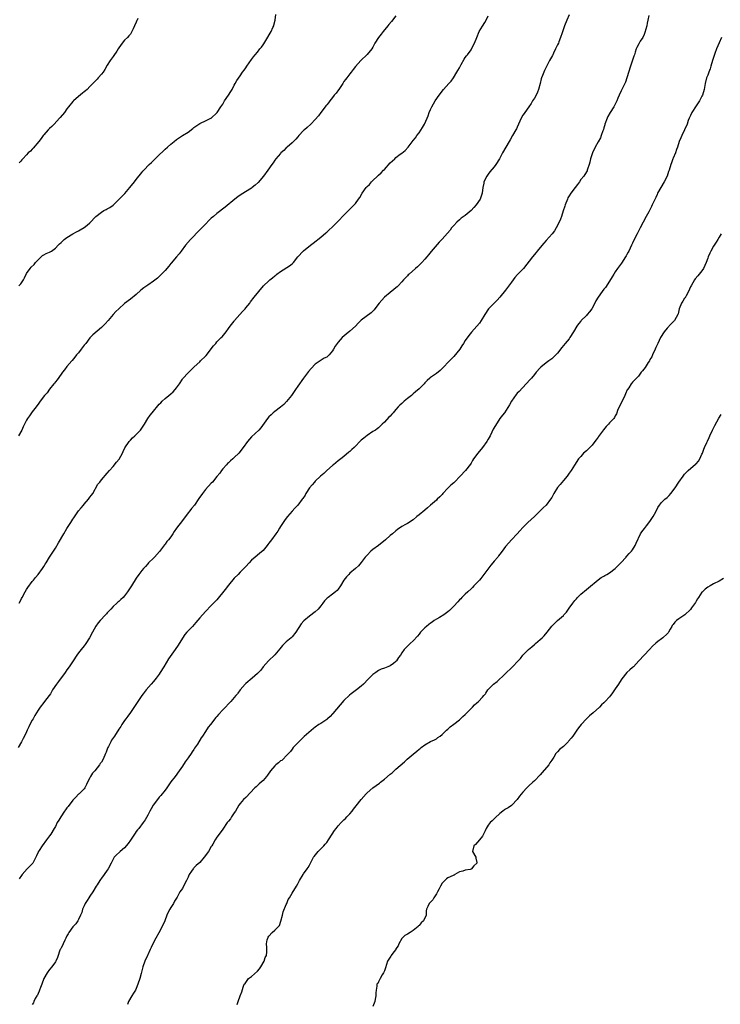
# Model space of a CAD drawing. Units: inches. Extents: x 2586000 to 2589000, y 1518000 to 1521000.
# Drawn here: x 2587823 to 2588065, y 1519814 to 1520155 of the extents above; entities that cross this region are included whole.
import ezdxf

# ---------------------------------------------------------------- set-up
doc = ezdxf.new("R2010")
doc.units = ezdxf.units.IN
doc.header["$MEASUREMENT"] = 0
doc.layers.add('LD25861518_10ft', color=62, linetype='Continuous')

msp = doc.modelspace()

# ---------------------------------------------------------------- linework, layer by layer
at = {"layer": 'LD25861518_10ft'}
for points, elevation in [([(2588013, 1520156.83), (2588012.16, 1520155), (2588011.34, 1520153), (2588011, 1520151.98), (2588010.58, 1520150.58), (2588010.06, 1520149), (2588009.47, 1520147.47), (2588009.27, 1520147), (2588009, 1520146.39), (2588008.32, 1520145), (2588007.59, 1520143.59), (2588007.3, 1520143), (2588007.22, 1520142.78), (2588006.21, 1520141), (2588005, 1520138.67), (2588004.47, 1520137.53), (2588003.78, 1520135.78), (2588003.46, 1520135), (2588003.34, 1520134.66), (2588002.91, 1520133.09), (2588002.37, 1520131), (2588002, 1520130), (2588001.56, 1520129), (2588001, 1520127.98), (2588000.35, 1520127), (2587999.84, 1520126.16), (2587999, 1520125), (2587997.61, 1520123), (2587997.39, 1520122.61), (2587997, 1520122.04), (2587996.41, 1520121), (2587995, 1520117.97), (2587994.71, 1520117.29), (2587994.56, 1520117), (2587993.43, 1520115), (2587992.52, 1520113.48), (2587992.21, 1520113), (2587991.03, 1520110.97), (2587989.94, 1520109), (2587988.89, 1520107), (2587987.62, 1520105), (2587987, 1520104.21), (2587985.55, 1520102.45), (2587985, 1520101.67), (2587984.7, 1520101.3), (2587984.5, 1520101), (2587983.48, 1520099), (2587983.43, 1520098.57), (2587983.06, 1520097), (2587982.88, 1520095), (2587982.21, 1520093), (2587980.82, 1520091), (2587979.96, 1520090.04), (2587979.02, 1520089), (2587977, 1520087.34), (2587975.64, 1520086.36), (2587975, 1520085.87), (2587974.07, 1520085), (2587973, 1520083.88), (2587972.3, 1520083), (2587971.75, 1520082.25), (2587970.84, 1520081.16), (2587969, 1520079.16), (2587967.94, 1520078.06), (2587965.18, 1520074.82), (2587964.28, 1520073.72), (2587963.66, 1520073), (2587963, 1520072.16), (2587961.94, 1520071), (2587961, 1520070.08), (2587960.44, 1520069.56), (2587959.76, 1520069), (2587957.55, 1520067), (2587957.28, 1520066.72), (2587957, 1520066.47), (2587956.29, 1520065.71), (2587955.58, 1520065), (2587955, 1520064.39), (2587953.75, 1520063), (2587953.38, 1520062.62), (2587953, 1520062.3), (2587952.32, 1520061.68), (2587951, 1520060.68), (2587949, 1520059.01), (2587947.21, 1520057), (2587945.69, 1520055), (2587945.4, 1520054.6), (2587945, 1520054.2), (2587944.42, 1520053.58), (2587941, 1520051.05), (2587939.96, 1520050.04), (2587938.98, 1520049), (2587937, 1520047.21), (2587935.74, 1520046.26), (2587934.34, 1520045), (2587933, 1520043.45), (2587932.64, 1520043), (2587931.95, 1520042.05), (2587931.4, 1520041), (2587931, 1520040.43), (2587929.82, 1520039), (2587929, 1520038.29), (2587928.15, 1520037.85), (2587925, 1520035.77), (2587923.63, 1520034.37), (2587922.72, 1520033.28), (2587920.99, 1520031), (2587919, 1520028.2), (2587918.21, 1520027), (2587917, 1520025.33), (2587916.78, 1520025), (2587915.13, 1520022.87), (2587914.14, 1520021.86), (2587913, 1520020.94), (2587911, 1520019.41), (2587910.5, 1520019), (2587909.73, 1520018.27), (2587909, 1520017.55), (2587908.53, 1520017), (2587906.22, 1520013.78), (2587905.54, 1520013), (2587903, 1520010.63), (2587902.21, 1520009.79), (2587901.58, 1520009), (2587900.02, 1520007), (2587899.63, 1520006.37), (2587899, 1520005.57), (2587898.51, 1520005), (2587897, 1520003.45), (2587896.5, 1520003), (2587895.69, 1520002.31), (2587895, 1520001.65), (2587894.64, 1520001.36), (2587894.28, 1520001), (2587893, 1519999.52), (2587892.57, 1519999), (2587891.93, 1519998.07), (2587891, 1519996.87), (2587889.45, 1519995), (2587889, 1519994.56), (2587887, 1519992.36), (2587885.99, 1519991), (2587884.73, 1519989.27), (2587883.15, 1519987), (2587882.17, 1519985.83), (2587881.56, 1519985), (2587881, 1519984.3), (2587879, 1519981.66), (2587876.93, 1519979), (2587876.15, 1519977.85), (2587875.67, 1519977), (2587875, 1519976.04), (2587874.21, 1519975), (2587873.66, 1519974.34), (2587873, 1519973.48), (2587872.77, 1519973.23), (2587871.07, 1519970.93), (2587869.36, 1519969), (2587869, 1519968.63), (2587867.31, 1519967), (2587867, 1519966.67), (2587866.25, 1519965.75), (2587865.52, 1519965), (2587865, 1519964.38), (2587863.94, 1519963), (2587863, 1519961.73), (2587861.34, 1519959), (2587860.04, 1519957), (2587859, 1519955.55), (2587858.46, 1519955), (2587857.71, 1519954.29), (2587857, 1519953.56), (2587856.67, 1519953.33), (2587856.34, 1519953), (2587855, 1519951.83), (2587854.23, 1519951), (2587853, 1519949.71), (2587852.67, 1519949.33), (2587852.34, 1519949), (2587850.5, 1519947), (2587849.84, 1519946.16), (2587849, 1519945.02), (2587847.91, 1519943), (2587846.86, 1519941), (2587845.55, 1519939), (2587845.32, 1519938.68), (2587845, 1519938.29), (2587843.9, 1519937), (2587843, 1519935.83), (2587842.39, 1519935), (2587841.12, 1519933), (2587839.82, 1519931), (2587839, 1519929.9), (2587838.37, 1519929), (2587836.1, 1519925.9), (2587835.41, 1519925), (2587834.06, 1519923), (2587833.68, 1519922.32), (2587833.27, 1519921.67), (2587832.9, 1519921.1), (2587831.28, 1519919), (2587831, 1519918.67), (2587829.76, 1519917), (2587829, 1519915.91), (2587828.45, 1519915), (2587827.94, 1519914.06), (2587827.29, 1519913), (2587827, 1519912.44), (2587826.21, 1519911), (2587825.82, 1519910.18), (2587825.22, 1519909), (2587825, 1519908.48), (2587824.27, 1519907), (2587823.82, 1519906.18), (2587823.3, 1519905), (2587822.1, 1519903)], 8050), ([(2587953, 1520156.52), (2587951.46, 1520154.54), (2587950.53, 1520153.47), (2587950.15, 1520153), (2587948.58, 1520151), (2587947.9, 1520150.1), (2587946.99, 1520149), (2587945.71, 1520147), (2587945, 1520145.68), (2587944.59, 1520145), (2587943, 1520143.14), (2587940.78, 1520141), (2587939.04, 1520138.96), (2587938.15, 1520137.85), (2587937.53, 1520137), (2587937, 1520136.35), (2587935.99, 1520135), (2587935.54, 1520134.46), (2587935, 1520133.68), (2587934.58, 1520133), (2587933.24, 1520131), (2587933.15, 1520130.85), (2587932.28, 1520129.72), (2587931.63, 1520129), (2587931, 1520128.16), (2587930.06, 1520127), (2587929.64, 1520126.36), (2587929, 1520125.61), (2587928.74, 1520125.26), (2587928.51, 1520125), (2587926.94, 1520123), (2587926.12, 1520121.88), (2587925, 1520120.61), (2587923.48, 1520119), (2587922.21, 1520117.79), (2587921.29, 1520117), (2587921, 1520116.71), (2587919.35, 1520115), (2587919, 1520114.59), (2587918.29, 1520113.71), (2587917, 1520112.51), (2587915.3, 1520111), (2587915, 1520110.75), (2587914.14, 1520109.86), (2587913.16, 1520109), (2587913, 1520108.84), (2587911.39, 1520107), (2587911, 1520106.48), (2587910.43, 1520105.57), (2587910.01, 1520105), (2587908.63, 1520103), (2587907.06, 1520101), (2587905.21, 1520098.79), (2587904.19, 1520097.81), (2587903.22, 1520097), (2587903, 1520096.83), (2587899.39, 1520094.61), (2587898.22, 1520093.78), (2587897.21, 1520093), (2587893.85, 1520090.15), (2587891, 1520088.05), (2587889.75, 1520087), (2587889, 1520086.34), (2587888.34, 1520085.66), (2587887, 1520084.36), (2587885, 1520082.36), (2587881.86, 1520079), (2587880.1, 1520077), (2587878.56, 1520075), (2587877.92, 1520074.08), (2587877.01, 1520073), (2587875.14, 1520070.86), (2587875, 1520070.71), (2587874.26, 1520069.74), (2587873, 1520068.3), (2587871.74, 1520067), (2587871.4, 1520066.6), (2587871, 1520066.19), (2587870.38, 1520065.62), (2587869, 1520064.53), (2587867, 1520063.21), (2587865.69, 1520062.31), (2587864.59, 1520061.41), (2587863, 1520060), (2587861, 1520058.32), (2587859, 1520056.83), (2587857, 1520055.04), (2587855.97, 1520054.03), (2587855, 1520052.98), (2587853.26, 1520051), (2587852.23, 1520049.77), (2587851, 1520048.57), (2587848.04, 1520045.96), (2587847, 1520044.89), (2587845.52, 1520043), (2587845, 1520042.37), (2587843.97, 1520041), (2587843, 1520039.78), (2587842.32, 1520039), (2587841.78, 1520038.22), (2587840.87, 1520037.13), (2587840.74, 1520037), (2587839, 1520034.98), (2587838.16, 1520033.84), (2587837.46, 1520033), (2587837, 1520032.33), (2587835.58, 1520030.42), (2587835, 1520029.74), (2587834.71, 1520029.29), (2587834.48, 1520029), (2587833, 1520027.18), (2587832.12, 1520025.88), (2587831.29, 1520025), (2587829.75, 1520023), (2587829, 1520021.97), (2587828.63, 1520021.37), (2587828.31, 1520021), (2587827, 1520019.28), (2587826.79, 1520019), (2587826.07, 1520017.93), (2587825.34, 1520017), (2587825, 1520016.42), (2587824.26, 1520015), (2587823.88, 1520014.12), (2587823.35, 1520013), (2587822.23, 1520011)], 8070), ([(2587822.37, 1520063), (2587823, 1520063.62), (2587823.94, 1520065), (2587824.26, 1520065.74), (2587825, 1520067.22), (2587826.25, 1520069), (2587826.58, 1520069.42), (2587827.61, 1520070.39), (2587828.16, 1520071), (2587829, 1520071.99), (2587830.59, 1520073.41), (2587831, 1520073.72), (2587831.84, 1520074.16), (2587833, 1520074.65), (2587833.22, 1520074.78), (2587833.64, 1520075), (2587835, 1520075.96), (2587836.01, 1520077), (2587836.46, 1520077.54), (2587837, 1520078), (2587838.05, 1520079), (2587839, 1520079.65), (2587841, 1520080.94), (2587842.33, 1520081.67), (2587843, 1520082.06), (2587843.62, 1520082.38), (2587845, 1520083.21), (2587846.01, 1520084.01), (2587847, 1520084.77), (2587849.03, 1520087), (2587851, 1520088.52), (2587851.8, 1520089), (2587852.58, 1520089.42), (2587853, 1520089.61), (2587853.89, 1520090.12), (2587855.08, 1520090.92), (2587857, 1520092.82), (2587859.04, 1520094.96), (2587860.84, 1520097), (2587862.43, 1520099), (2587863, 1520099.77), (2587865, 1520102.23), (2587865.33, 1520102.67), (2587865.62, 1520103), (2587867.54, 1520105), (2587868.29, 1520105.71), (2587869, 1520106.34), (2587871, 1520108.31), (2587872.38, 1520109.62), (2587873, 1520110.25), (2587873.87, 1520111), (2587875, 1520112.04), (2587876.21, 1520113), (2587877, 1520113.6), (2587879.1, 1520115), (2587881, 1520116.2), (2587882.6, 1520117.4), (2587883, 1520117.79), (2587883.68, 1520118.32), (2587884.73, 1520119), (2587885, 1520119.2), (2587885.34, 1520119.34), (2587887, 1520120.15), (2587888.87, 1520121), (2587889, 1520121.08), (2587891, 1520122.92), (2587891.07, 1520123), (2587892.38, 1520125), (2587893, 1520125.9), (2587893.65, 1520127), (2587895, 1520128.98), (2587895.75, 1520130.25), (2587896.24, 1520131), (2587897, 1520132.41), (2587897.35, 1520133), (2587897.92, 1520134.08), (2587899, 1520135.75), (2587899.89, 1520137), (2587900.38, 1520137.62), (2587901, 1520138.52), (2587901.38, 1520139), (2587903, 1520141.37), (2587903.7, 1520142.3), (2587904.17, 1520143), (2587905, 1520143.88), (2587905.87, 1520145), (2587906.39, 1520145.61), (2587907, 1520146.48), (2587907.2, 1520146.8), (2587907.96, 1520147.96), (2587909.82, 1520151), (2587910.39, 1520152.39), (2587910.66, 1520153), (2587910.74, 1520153.26), (2587911.14, 1520155), (2587911.42, 1520157)], 8080), ([(2587822.51, 1519953), (2587823, 1519954.08), (2587823.31, 1519954.69), (2587823.45, 1519955), (2587824.53, 1519957), (2587825, 1519957.79), (2587825.5, 1519958.5), (2587827, 1519960.52), (2587827.4, 1519961), (2587828.1, 1519961.9), (2587829, 1519962.96), (2587830.51, 1519965), (2587831, 1519965.72), (2587831.48, 1519966.52), (2587831.79, 1519967), (2587833, 1519968.98), (2587835, 1519972.06), (2587836.13, 1519973.87), (2587837.91, 1519977), (2587839, 1519978.89), (2587840.34, 1519981), (2587841, 1519982.1), (2587841.36, 1519982.64), (2587843.07, 1519985), (2587843.93, 1519986.07), (2587844.73, 1519987), (2587845, 1519987.29), (2587846.44, 1519989), (2587847, 1519989.69), (2587847.57, 1519990.43), (2587847.97, 1519991), (2587849.77, 1519994.23), (2587850.38, 1519995), (2587851, 1519995.74), (2587853, 1519998.01), (2587853.79, 1519999), (2587855, 1520000.37), (2587856.18, 1520001.82), (2587857.06, 1520002.94), (2587858.21, 1520005), (2587858.44, 1520005.56), (2587859.12, 1520006.88), (2587860.59, 1520009), (2587861, 1520009.48), (2587861.74, 1520010.26), (2587862.57, 1520011), (2587863, 1520011.42), (2587864.54, 1520013), (2587864.73, 1520013.27), (2587865.86, 1520015), (2587867.02, 1520017), (2587867.89, 1520018.11), (2587868.51, 1520019), (2587871, 1520021.91), (2587871.53, 1520022.47), (2587871.99, 1520023), (2587873, 1520023.9), (2587874.3, 1520025), (2587875, 1520025.54), (2587875.79, 1520026.21), (2587876.54, 1520027), (2587877, 1520027.58), (2587877.97, 1520029), (2587879, 1520030.6), (2587879.17, 1520030.83), (2587881, 1520032.77), (2587881.24, 1520033), (2587883.1, 1520034.9), (2587885, 1520036.67), (2587885.33, 1520037), (2587887, 1520038.57), (2587887.21, 1520038.79), (2587889.82, 1520042.18), (2587890.58, 1520043), (2587891, 1520043.51), (2587892.5, 1520045), (2587892.74, 1520045.26), (2587894.15, 1520047), (2587895, 1520048.14), (2587895.59, 1520049), (2587897, 1520050.72), (2587897.11, 1520050.89), (2587899.88, 1520054.12), (2587900.73, 1520055), (2587901, 1520055.31), (2587902.33, 1520057), (2587902.64, 1520057.36), (2587903.87, 1520059), (2587907.13, 1520063), (2587909, 1520064.72), (2587909.33, 1520065), (2587910.27, 1520065.73), (2587911, 1520066.38), (2587911.34, 1520066.66), (2587911.71, 1520067), (2587913, 1520067.97), (2587916.17, 1520069.83), (2587917, 1520070.53), (2587917.51, 1520071), (2587919, 1520072.99), (2587920.86, 1520075), (2587921, 1520075.13), (2587923.39, 1520077), (2587924.32, 1520077.68), (2587927, 1520079.86), (2587928.67, 1520081.33), (2587929, 1520081.59), (2587929.71, 1520082.29), (2587931, 1520083.42), (2587933, 1520085.37), (2587935, 1520087.42), (2587936.58, 1520089), (2587937, 1520089.47), (2587937.76, 1520090.24), (2587938.58, 1520091), (2587939, 1520091.51), (2587940.08, 1520093), (2587940.44, 1520093.56), (2587941.29, 1520095), (2587942.72, 1520097), (2587943, 1520097.34), (2587943.89, 1520098.11), (2587944.58, 1520099), (2587945, 1520099.43), (2587946.63, 1520101), (2587946.84, 1520101.16), (2587947, 1520101.32), (2587947.9, 1520102.1), (2587948.7, 1520103), (2587949, 1520103.3), (2587951, 1520105.56), (2587951.77, 1520106.23), (2587952.58, 1520107), (2587953, 1520107.37), (2587954.51, 1520108.51), (2587955, 1520108.86), (2587956.2, 1520109.8), (2587957.21, 1520111), (2587959, 1520113.3), (2587959.76, 1520114.24), (2587960.25, 1520115), (2587961, 1520116), (2587962.18, 1520117.82), (2587962.87, 1520119), (2587963.82, 1520121), (2587964.17, 1520121.83), (2587964.55, 1520123), (2587965, 1520124.07), (2587965.45, 1520125), (2587966.05, 1520126.05), (2587966.63, 1520127), (2587967.97, 1520129), (2587968.42, 1520129.58), (2587969, 1520130.39), (2587969.52, 1520131), (2587971.37, 1520133), (2587972.12, 1520133.88), (2587972.91, 1520135), (2587974.13, 1520137), (2587974.43, 1520137.57), (2587975, 1520138.51), (2587975.63, 1520139.63), (2587976.58, 1520141.42), (2587977, 1520142), (2587977.4, 1520142.6), (2587977.74, 1520143), (2587979, 1520144.7), (2587979.2, 1520145), (2587980.22, 1520147), (2587980.99, 1520148.99), (2587981.81, 1520151), (2587983, 1520152.96), (2587983.81, 1520154.19), (2587984.31, 1520155), (2587985, 1520156.45)], 8060), ([(2588040.64, 1520156.64), (2588040.31, 1520155), (2588040.05, 1520153.95), (2588039.89, 1520153), (2588039.28, 1520150.72), (2588039, 1520150.02), (2588038.5, 1520149), (2588037.65, 1520147.65), (2588037.16, 1520146.84), (2588036.49, 1520145.51), (2588036.27, 1520145), (2588035.93, 1520143.93), (2588035.61, 1520143), (2588035.46, 1520142.54), (2588034.26, 1520139), (2588033.04, 1520134.96), (2588032.51, 1520133.49), (2588031.45, 1520131.45), (2588031.25, 1520131), (2588031, 1520130.56), (2588030.34, 1520129), (2588029.91, 1520127.91), (2588029.5, 1520127), (2588028.46, 1520125), (2588027.2, 1520123), (2588026.41, 1520121.59), (2588026.13, 1520121), (2588025.38, 1520119), (2588025.31, 1520118.69), (2588025, 1520117.7), (2588024.86, 1520117.14), (2588024.66, 1520116.66), (2588024.14, 1520115), (2588023.81, 1520114.19), (2588023, 1520112.88), (2588021.99, 1520111), (2588021.1, 1520109), (2588020.42, 1520107), (2588020.2, 1520105.8), (2588019.88, 1520105), (2588019.32, 1520103.32), (2588019.27, 1520103), (2588019.19, 1520102.81), (2588018.49, 1520101.51), (2588018.07, 1520101), (2588017, 1520099.79), (2588016.54, 1520099), (2588015.92, 1520098.08), (2588015.13, 1520097), (2588013.64, 1520095), (2588013, 1520094.09), (2588012.6, 1520093.4), (2588012.39, 1520093), (2588011.57, 1520091), (2588011.45, 1520090.55), (2588010.9, 1520088.9), (2588010.36, 1520087), (2588009.99, 1520086.01), (2588009.58, 1520085), (2588008.56, 1520083), (2588007.96, 1520082.04), (2588007.15, 1520081), (2588005, 1520078.6), (2588004.26, 1520077.74), (2588003, 1520076.19), (2588001.97, 1520075), (2588001.54, 1520074.46), (2588000.25, 1520073), (2587997.15, 1520069), (2587995.14, 1520066.86), (2587994.2, 1520065.8), (2587993.56, 1520065), (2587993, 1520064.21), (2587991.62, 1520062.38), (2587991, 1520061.46), (2587989, 1520059.01), (2587988.01, 1520057.99), (2587987, 1520057), (2587985.07, 1520054.93), (2587983.79, 1520053), (2587982.55, 1520051), (2587981.99, 1520050.01), (2587981, 1520048.99), (2587979.14, 1520046.86), (2587978.23, 1520045.77), (2587977, 1520043.96), (2587976.4, 1520043), (2587975.83, 1520042.17), (2587975.08, 1520041), (2587973, 1520038.53), (2587971.5, 1520037), (2587971, 1520036.43), (2587969.66, 1520035), (2587969.35, 1520034.65), (2587968.33, 1520033.67), (2587967, 1520032.64), (2587965, 1520031.2), (2587964.77, 1520031), (2587963.85, 1520030.15), (2587963, 1520029.32), (2587962.72, 1520029), (2587961, 1520027.27), (2587959.82, 1520026.18), (2587959, 1520025.49), (2587958.34, 1520025), (2587957, 1520023.89), (2587955.86, 1520023), (2587955, 1520022.23), (2587954.38, 1520021.62), (2587953.8, 1520021), (2587953, 1520020.1), (2587952.06, 1520019), (2587951.55, 1520018.45), (2587951, 1520017.8), (2587950.58, 1520017.42), (2587949, 1520015.74), (2587948.23, 1520015), (2587947.59, 1520014.41), (2587947, 1520013.8), (2587946.54, 1520013.46), (2587945.86, 1520013), (2587945, 1520012.47), (2587943, 1520011.11), (2587941.82, 1520010.18), (2587941, 1520009.44), (2587938.51, 1520007), (2587937.7, 1520006.3), (2587937, 1520005.59), (2587936.67, 1520005.33), (2587935, 1520003.88), (2587933.86, 1520003), (2587933, 1520002.37), (2587931.32, 1520001), (2587931, 1520000.76), (2587929, 1519998.95), (2587928, 1519998), (2587926.89, 1519997), (2587925, 1519995.24), (2587924.76, 1519995), (2587923.94, 1519994.06), (2587923, 1519992.93), (2587921.81, 1519991), (2587921.52, 1519990.48), (2587920.74, 1519989.26), (2587920.56, 1519989), (2587919, 1519987.03), (2587918.02, 1519985.98), (2587917, 1519984.94), (2587915.4, 1519983), (2587915, 1519982.48), (2587914.37, 1519981.63), (2587913.96, 1519981), (2587913, 1519979.56), (2587912.67, 1519979), (2587912.02, 1519977.98), (2587911.42, 1519977), (2587909.9, 1519975), (2587909, 1519973.76), (2587908.64, 1519973.36), (2587908.34, 1519973), (2587907, 1519971.31), (2587905.78, 1519970.22), (2587904.27, 1519969), (2587903, 1519967.93), (2587902.12, 1519967), (2587901, 1519965.78), (2587900.65, 1519965.35), (2587899, 1519963.73), (2587898.29, 1519963), (2587897, 1519961.72), (2587895, 1519959.3), (2587893.81, 1519957.81), (2587891, 1519954.22), (2587889.83, 1519953), (2587889, 1519952.21), (2587887, 1519950.15), (2587885, 1519947.97), (2587883.65, 1519946.35), (2587882.5, 1519945), (2587880.59, 1519943), (2587879.84, 1519942.16), (2587879, 1519940.96), (2587877.53, 1519938.47), (2587876.55, 1519937), (2587874.22, 1519933.78), (2587872.53, 1519931), (2587871.36, 1519929), (2587871, 1519928.44), (2587869.93, 1519927), (2587869, 1519925.84), (2587868.18, 1519925), (2587866.43, 1519923), (2587865.46, 1519921.67), (2587864.96, 1519921), (2587863.58, 1519919), (2587861, 1519915.12), (2587860.12, 1519913.88), (2587859.45, 1519913), (2587859, 1519912.37), (2587858.08, 1519911), (2587857.68, 1519910.32), (2587857, 1519909.37), (2587855.5, 1519907), (2587854.48, 1519905.52), (2587854.17, 1519905), (2587853.39, 1519903.38), (2587853.18, 1519903), (2587853, 1519902.5), (2587852.57, 1519901.43), (2587852.43, 1519901), (2587851.58, 1519899), (2587851, 1519897.93), (2587850.57, 1519897.43), (2587850.25, 1519897), (2587848.66, 1519895), (2587847.87, 1519894.13), (2587847.22, 1519893), (2587847, 1519892.52), (2587846.14, 1519891), (2587845.78, 1519890.22), (2587845.17, 1519889), (2587845, 1519888.76), (2587843.21, 1519887), (2587843, 1519886.85), (2587842.12, 1519885.88), (2587841, 1519884.77), (2587839.39, 1519882.61), (2587839, 1519882.12), (2587838.54, 1519881.46), (2587838.19, 1519881), (2587836.85, 1519879), (2587836.16, 1519877.84), (2587835.68, 1519877), (2587835, 1519875.72), (2587834.59, 1519875), (2587833.38, 1519873), (2587833, 1519872.4), (2587831.94, 1519871), (2587830.39, 1519869), (2587829.37, 1519867.37), (2587829.07, 1519866.93), (2587829, 1519866.73), (2587828.46, 1519865.54), (2587828.26, 1519865), (2587827.17, 1519863), (2587827, 1519862.77), (2587826.11, 1519861.89), (2587825.28, 1519861), (2587823.49, 1519859), (2587823.28, 1519858.72), (2587822.52, 1519857.48)], 8040), ([(2587863.54, 1520155.54), (2587863.31, 1520155), (2587863.19, 1520154.81), (2587863, 1520154.27), (2587862.41, 1520153), (2587861.95, 1520151.95), (2587861.46, 1520151), (2587861, 1520150.16), (2587860.5, 1520149.5), (2587860.04, 1520149), (2587859, 1520148.05), (2587858.19, 1520147), (2587857, 1520145.4), (2587856.78, 1520145), (2587856.29, 1520144.29), (2587855.3, 1520142.7), (2587855, 1520142.42), (2587854.03, 1520141), (2587853, 1520139.39), (2587852.16, 1520137.84), (2587851.55, 1520137), (2587851, 1520136.29), (2587849.84, 1520135), (2587849.43, 1520134.57), (2587848.04, 1520133), (2587847, 1520131.95), (2587846, 1520131), (2587845.44, 1520130.56), (2587845, 1520130.15), (2587844.36, 1520129.64), (2587843, 1520128.53), (2587841.26, 1520127), (2587841, 1520126.75), (2587839.57, 1520125), (2587839, 1520124.25), (2587838.12, 1520123), (2587836.71, 1520121.29), (2587836.49, 1520121), (2587834.61, 1520119), (2587833.81, 1520118.19), (2587833, 1520117.45), (2587832.56, 1520117), (2587831, 1520115.31), (2587830.76, 1520115), (2587830.03, 1520113.97), (2587829.28, 1520113), (2587827.35, 1520110.65), (2587827, 1520110.35), (2587826.35, 1520109.65), (2587825.63, 1520109), (2587825, 1520108.33), (2587823.79, 1520107), (2587823.44, 1520106.56), (2587823, 1520106.12), (2587822.47, 1520105.53)], 8090), ([(2588065.75, 1520149), (2588065, 1520147.15), (2588064.04, 1520145), (2588063.47, 1520143.47), (2588063.2, 1520142.8), (2588062.7, 1520141), (2588062.12, 1520139), (2588061.85, 1520138.15), (2588061.41, 1520137), (2588061, 1520135.88), (2588060.64, 1520135), (2588060.11, 1520133), (2588059.75, 1520131), (2588059.19, 1520129), (2588059, 1520128.6), (2588058.12, 1520127), (2588057, 1520125.33), (2588055.52, 1520123), (2588055, 1520122.01), (2588054.56, 1520121), (2588054.28, 1520120.28), (2588053.84, 1520119), (2588053, 1520117), (2588052.03, 1520115), (2588051.73, 1520114.27), (2588051.17, 1520113), (2588050.52, 1520111), (2588050.19, 1520110.19), (2588049.81, 1520109), (2588049, 1520107.16), (2588048.94, 1520107), (2588048.47, 1520105.53), (2588048.28, 1520105), (2588047.66, 1520103), (2588047.47, 1520102.53), (2588046.94, 1520101), (2588045.93, 1520099), (2588044.73, 1520097), (2588043.65, 1520095), (2588043.46, 1520094.54), (2588043, 1520093.59), (2588041.81, 1520091), (2588041.52, 1520090.48), (2588040.56, 1520088.56), (2588039.74, 1520087), (2588038.63, 1520085), (2588037.6, 1520083), (2588036.62, 1520081), (2588035.57, 1520079), (2588035, 1520077.78), (2588034.6, 1520077), (2588033.65, 1520075), (2588033.41, 1520074.59), (2588033, 1520073.77), (2588032.71, 1520073.29), (2588032.57, 1520073), (2588031.18, 1520070.82), (2588029.81, 1520069), (2588029, 1520067.84), (2588028.44, 1520067), (2588027.91, 1520066.09), (2588027, 1520064.56), (2588025.58, 1520062.42), (2588025, 1520061.78), (2588024.4, 1520061), (2588023, 1520059.06), (2588022.27, 1520057.73), (2588021.95, 1520057), (2588020.87, 1520055), (2588020.06, 1520053.94), (2588019.29, 1520053), (2588019, 1520052.68), (2588017.21, 1520051), (2588017, 1520050.74), (2588016.19, 1520049.81), (2588015.67, 1520049), (2588014.55, 1520047), (2588013.28, 1520045), (2588013, 1520044.64), (2588011.62, 1520043), (2588011, 1520042.23), (2588010.43, 1520041.57), (2588009, 1520039.65), (2588007.69, 1520038.31), (2588007, 1520037.67), (2588006, 1520037), (2588005, 1520036.29), (2588003.2, 1520034.8), (2588003, 1520034.59), (2588001.63, 1520033), (2588001, 1520032.25), (2587999.92, 1520031), (2587999.51, 1520030.49), (2587998.13, 1520029), (2587995.63, 1520026.37), (2587995, 1520025.77), (2587994.66, 1520025.34), (2587993, 1520023.03), (2587992.31, 1520021.69), (2587990.56, 1520019), (2587989.9, 1520018.1), (2587988.99, 1520017), (2587987.43, 1520014.57), (2587986.73, 1520013.27), (2587986.27, 1520012.27), (2587985.65, 1520011), (2587985, 1520009.82), (2587984.51, 1520009), (2587983, 1520006.92), (2587981.33, 1520005), (2587979.9, 1520003), (2587979.56, 1520002.44), (2587979, 1520001.57), (2587978.79, 1520001.21), (2587977.12, 1519999), (2587975.3, 1519997), (2587973.27, 1519995), (2587973, 1519994.74), (2587972.06, 1519993.94), (2587971, 1519992.88), (2587969.26, 1519991), (2587969, 1519990.69), (2587968.18, 1519989.82), (2587967.32, 1519989), (2587967, 1519988.67), (2587965, 1519986.97), (2587963.95, 1519986.05), (2587963, 1519985.29), (2587961, 1519983.57), (2587960.24, 1519983), (2587959, 1519981.95), (2587957, 1519980.68), (2587956.25, 1519980.25), (2587955, 1519979.57), (2587953.5, 1519978.5), (2587953, 1519978.1), (2587951.76, 1519977), (2587951, 1519976.41), (2587949.38, 1519975), (2587947, 1519973.03), (2587945, 1519971.58), (2587944.3, 1519971), (2587943, 1519969.68), (2587942.39, 1519969), (2587941, 1519967.09), (2587940.02, 1519965.98), (2587938.99, 1519965.01), (2587937, 1519963.4), (2587936.66, 1519963), (2587935.87, 1519962.13), (2587935, 1519960.99), (2587933.82, 1519959), (2587933, 1519957.89), (2587932.58, 1519957.42), (2587932.11, 1519957), (2587931, 1519956.11), (2587929.46, 1519955), (2587929.21, 1519954.79), (2587928.22, 1519953.78), (2587927.66, 1519953), (2587927, 1519952.13), (2587926, 1519951), (2587925, 1519950.04), (2587923, 1519948.58), (2587921.09, 1519946.91), (2587920.17, 1519945.83), (2587918.27, 1519943), (2587917, 1519941.34), (2587916.64, 1519941), (2587915, 1519939.61), (2587914.34, 1519939), (2587913.66, 1519938.34), (2587912.76, 1519937.24), (2587911, 1519935.17), (2587908.85, 1519933), (2587907.03, 1519931), (2587906.14, 1519929.86), (2587905.38, 1519929), (2587905, 1519928.61), (2587903.16, 1519927), (2587901, 1519925.19), (2587900.81, 1519925), (2587899.07, 1519923), (2587898.18, 1519921.82), (2587898.07, 1519921.67), (2587897.54, 1519921), (2587897, 1519920.36), (2587895.82, 1519919), (2587895.43, 1519918.57), (2587895, 1519918.16), (2587893.93, 1519917), (2587893, 1519916.04), (2587891.53, 1519914.47), (2587891, 1519913.8), (2587890.62, 1519913.38), (2587888.74, 1519911), (2587887.98, 1519910.02), (2587887, 1519908.6), (2587885.98, 1519907), (2587885.57, 1519906.43), (2587884.21, 1519904.21), (2587883.24, 1519902.76), (2587883, 1519902.37), (2587882.43, 1519901.57), (2587882.07, 1519901), (2587881, 1519899.46), (2587879.95, 1519898.05), (2587879, 1519896.57), (2587877.93, 1519895), (2587876.47, 1519893), (2587875, 1519891.12), (2587873.58, 1519889), (2587873, 1519888.22), (2587871.58, 1519886.42), (2587871, 1519885.8), (2587870.34, 1519885), (2587868.89, 1519883), (2587868.2, 1519881.8), (2587867.69, 1519881), (2587867, 1519879.63), (2587866.07, 1519877.93), (2587865.48, 1519877), (2587863.94, 1519875), (2587863.49, 1519874.51), (2587863, 1519873.92), (2587862.63, 1519873.37), (2587862.44, 1519873), (2587861, 1519870.93), (2587860.26, 1519869.74), (2587859, 1519868.33), (2587857.46, 1519867), (2587857.24, 1519866.76), (2587856.2, 1519865.8), (2587855.37, 1519865), (2587855, 1519864.37), (2587854.28, 1519863), (2587853.31, 1519861), (2587853, 1519860.53), (2587851.94, 1519859), (2587851, 1519857.77), (2587850.64, 1519857.36), (2587850.39, 1519857), (2587849.47, 1519855.47), (2587849.17, 1519855), (2587848.01, 1519853), (2587847, 1519851.48), (2587846.64, 1519851), (2587845.99, 1519850.01), (2587845.36, 1519849), (2587845, 1519848.22), (2587844.4, 1519847), (2587844.12, 1519845.88), (2587843.67, 1519845), (2587843, 1519843.41), (2587842.8, 1519843), (2587842.11, 1519841.89), (2587841, 1519840.86), (2587839.71, 1519839), (2587839.47, 1519838.53), (2587839, 1519837.8), (2587838.65, 1519837), (2587838.26, 1519836.26), (2587837.7, 1519835), (2587837.52, 1519834.48), (2587837, 1519833.58), (2587836.83, 1519833.17), (2587836.72, 1519833), (2587836.48, 1519832.48), (2587835.98, 1519831), (2587835.77, 1519830.23), (2587835.12, 1519829), (2587835, 1519828.84), (2587833.81, 1519827), (2587833, 1519826.09), (2587832.19, 1519825), (2587831, 1519823), (2587830.29, 1519821), (2587829.85, 1519819.85), (2587829.56, 1519819), (2587829.43, 1519818.57), (2587829, 1519817.77), (2587828.76, 1519817.24), (2587828.59, 1519817), (2587828.04, 1519816.04), (2587827.55, 1519815), (2587827.39, 1519814.61), (2587827, 1519814)], 8030), ([(2588065.62, 1520081), (2588065, 1520079.82), (2588064.52, 1520079), (2588063.93, 1520078.07), (2588063.19, 1520077), (2588063, 1520076.7), (2588062.04, 1520075), (2588061.7, 1520074.3), (2588061.18, 1520073), (2588061, 1520072.51), (2588060.51, 1520071), (2588060.06, 1520069.94), (2588059.58, 1520069), (2588059, 1520068.17), (2588057.58, 1520066.42), (2588056.65, 1520065.35), (2588056.39, 1520065), (2588055.22, 1520063), (2588055, 1520062.55), (2588054.36, 1520061), (2588053.49, 1520059.48), (2588053.15, 1520058.85), (2588053, 1520058.64), (2588052.4, 1520057.6), (2588051.98, 1520057), (2588051.17, 1520055), (2588050.73, 1520053.27), (2588050.63, 1520053), (2588049.5, 1520051), (2588049, 1520050.46), (2588048.26, 1520049.73), (2588047, 1520048.31), (2588045.9, 1520047), (2588044.64, 1520045), (2588043.68, 1520043), (2588043.48, 1520042.52), (2588043, 1520041.54), (2588042.79, 1520041), (2588041.93, 1520039), (2588041.62, 1520038.38), (2588041, 1520037.38), (2588040.8, 1520037), (2588040.36, 1520036.36), (2588039.29, 1520034.71), (2588038.45, 1520033.55), (2588037.98, 1520033), (2588037, 1520031.66), (2588035, 1520029.54), (2588034.73, 1520029.27), (2588034.51, 1520029), (2588033.66, 1520027.66), (2588033.21, 1520027), (2588033.13, 1520026.87), (2588032.51, 1520025.49), (2588032.35, 1520025), (2588031.35, 1520023), (2588030.3, 1520021), (2588029.8, 1520019.8), (2588029.49, 1520019), (2588029.39, 1520018.61), (2588029, 1520017.95), (2588028.68, 1520017.32), (2588028.43, 1520017), (2588027, 1520015.5), (2588026.58, 1520015), (2588025.83, 1520014.17), (2588024.92, 1520013.08), (2588023.21, 1520010.79), (2588023, 1520010.48), (2588022.35, 1520009.65), (2588021.9, 1520009), (2588021, 1520007.81), (2588020.2, 1520007), (2588019, 1520005.84), (2588018.01, 1520005), (2588017, 1520003.88), (2588016.27, 1520003), (2588014.88, 1520000.88), (2588013.7, 1519999), (2588013, 1519998.06), (2588012.58, 1519997.42), (2588012.26, 1519997), (2588011, 1519995.57), (2588009.84, 1519994.16), (2588008.96, 1519993.04), (2588007.73, 1519991), (2588007, 1519989.66), (2588006.57, 1519989), (2588005.02, 1519987), (2588003.95, 1519986.05), (2588002.97, 1519985), (2588001, 1519983.09), (2587998.73, 1519981), (2587997, 1519979.29), (2587995.88, 1519978.12), (2587994.97, 1519977), (2587993.08, 1519975), (2587992.05, 1519973.95), (2587991, 1519972.63), (2587989.85, 1519971), (2587989, 1519969.95), (2587988.57, 1519969.43), (2587988.24, 1519969), (2587987, 1519967.54), (2587986.51, 1519967), (2587985.82, 1519966.18), (2587983.5, 1519963), (2587982.4, 1519961.6), (2587981.9, 1519961), (2587981, 1519960.02), (2587980, 1519959), (2587979.54, 1519958.46), (2587979, 1519957.95), (2587977.86, 1519957), (2587977, 1519956.11), (2587975.86, 1519955), (2587975.46, 1519954.54), (2587975, 1519954.14), (2587974.49, 1519953.51), (2587973, 1519951.94), (2587972.04, 1519951), (2587971.53, 1519950.47), (2587971, 1519950.01), (2587969.56, 1519949), (2587968.11, 1519948.11), (2587967, 1519947.46), (2587966.29, 1519947), (2587965.52, 1519946.48), (2587965, 1519946.07), (2587964.37, 1519945.63), (2587963.55, 1519945), (2587963, 1519944.52), (2587961.56, 1519943), (2587961, 1519942.34), (2587960.45, 1519941.55), (2587959, 1519939.98), (2587957.92, 1519939), (2587957.42, 1519938.58), (2587957, 1519938.15), (2587956.39, 1519937.61), (2587955.85, 1519937), (2587955, 1519935.77), (2587954.54, 1519935), (2587953.84, 1519934.16), (2587953.2, 1519933), (2587953, 1519932.8), (2587952.15, 1519932.15), (2587951, 1519931.32), (2587950.24, 1519931), (2587949, 1519930.53), (2587947.87, 1519930.13), (2587947, 1519929.7), (2587946, 1519929), (2587945, 1519928.26), (2587943.7, 1519927), (2587943.33, 1519926.67), (2587941.74, 1519925), (2587941, 1519924.32), (2587939.37, 1519923), (2587937.98, 1519922.02), (2587937.53, 1519921.67), (2587936.85, 1519921.15), (2587935, 1519919.32), (2587931.18, 1519914.82), (2587931, 1519914.67), (2587930.2, 1519913.8), (2587929.31, 1519913), (2587929, 1519912.75), (2587927, 1519911.4), (2587926.29, 1519911), (2587925, 1519910.02), (2587924.38, 1519909.62), (2587921.18, 1519906.82), (2587919.33, 1519905), (2587919, 1519904.64), (2587917.43, 1519903), (2587917, 1519902.48), (2587916.41, 1519901.59), (2587915.8, 1519901), (2587915, 1519900.11), (2587913.88, 1519899), (2587913.42, 1519898.58), (2587913, 1519898.37), (2587912.31, 1519897.69), (2587911.34, 1519897), (2587911, 1519896.72), (2587909.59, 1519895), (2587908.52, 1519893.48), (2587908.2, 1519893), (2587907, 1519891.65), (2587906.33, 1519891), (2587905.6, 1519890.4), (2587904.54, 1519889.46), (2587904.14, 1519889), (2587901, 1519885.73), (2587900.21, 1519885), (2587899, 1519883.61), (2587898.53, 1519883), (2587898, 1519882), (2587897.37, 1519881), (2587897, 1519880.41), (2587896.03, 1519879), (2587895.63, 1519878.37), (2587895, 1519877.53), (2587894.57, 1519877), (2587893, 1519874.73), (2587891.71, 1519873), (2587891, 1519871.99), (2587890.38, 1519871), (2587889.55, 1519869.55), (2587889.22, 1519869), (2587889, 1519868.71), (2587888.02, 1519867), (2587887.61, 1519866.39), (2587887, 1519865.57), (2587886.55, 1519865), (2587885, 1519863.23), (2587883.83, 1519862.17), (2587883, 1519861.3), (2587882.84, 1519861.16), (2587882.7, 1519861), (2587882.17, 1519860.17), (2587881.37, 1519859), (2587881.24, 1519858.76), (2587881, 1519858.11), (2587880.49, 1519857), (2587879.45, 1519855), (2587879, 1519854.22), (2587878.16, 1519853), (2587877.2, 1519851.2), (2587877, 1519850.87), (2587876.25, 1519849.75), (2587875.89, 1519849), (2587875, 1519847.64), (2587874.61, 1519847), (2587874.03, 1519845.97), (2587873.6, 1519845), (2587872.9, 1519843), (2587872.02, 1519841), (2587870.85, 1519838.85), (2587869.82, 1519837), (2587869, 1519835.44), (2587868.23, 1519833.77), (2587867.81, 1519833), (2587867, 1519831.21), (2587866.89, 1519831), (2587866.05, 1519829), (2587865.36, 1519827), (2587864.8, 1519825.2), (2587864.69, 1519824.69), (2587864.22, 1519823), (2587863.61, 1519821), (2587863, 1519819.57), (2587862.72, 1519819), (2587862.09, 1519817.91), (2587861.45, 1519817), (2587860.33, 1519815), (2587860, 1519814)], 8020), ([(2587897.99, 1519814.01), (2587898.34, 1519815), (2587899, 1519817.01), (2587899.62, 1519818.38), (2587900.02, 1519820.02), (2587900.44, 1519821), (2587900.71, 1519821.29), (2587901.96, 1519823), (2587903, 1519823.69), (2587905, 1519825.51), (2587905.69, 1519826.31), (2587906.15, 1519827), (2587907.35, 1519829), (2587907.7, 1519830.3), (2587908.17, 1519831), (2587908.23, 1519832.23), (2587908.22, 1519833), (2587908.24, 1519833.76), (2587908.11, 1519835), (2587908.42, 1519836.42), (2587908.56, 1519837), (2587908.71, 1519837.29), (2587909, 1519837.7), (2587910.17, 1519839), (2587911, 1519839.74), (2587912.3, 1519841), (2587912.6, 1519841.4), (2587913.12, 1519842.88), (2587913.65, 1519845), (2587913.95, 1519846.05), (2587915, 1519848.69), (2587915.14, 1519849), (2587915.65, 1519850.35), (2587916.07, 1519851), (2587917, 1519852.58), (2587918.54, 1519855), (2587919, 1519855.8), (2587919.54, 1519857), (2587920.82, 1519859), (2587921, 1519859.23), (2587922.28, 1519861), (2587922.56, 1519861.44), (2587923, 1519862.27), (2587923.27, 1519862.73), (2587923.4, 1519863), (2587924.49, 1519865), (2587924.7, 1519865.3), (2587925.58, 1519866.42), (2587926.1, 1519867), (2587927, 1519867.87), (2587928.05, 1519869), (2587928.47, 1519869.53), (2587929, 1519870.13), (2587929.66, 1519871), (2587930.91, 1519873), (2587931.69, 1519874.31), (2587932.25, 1519875), (2587933, 1519875.86), (2587934.04, 1519877), (2587935, 1519877.92), (2587935.51, 1519878.49), (2587936.03, 1519879), (2587937, 1519880.07), (2587937.78, 1519881), (2587938.3, 1519881.7), (2587939.19, 1519882.81), (2587940.95, 1519885.05), (2587942.69, 1519887), (2587943, 1519887.29), (2587944.97, 1519889), (2587946.16, 1519889.84), (2587947.32, 1519890.68), (2587947.69, 1519891), (2587949, 1519892.06), (2587951, 1519893.76), (2587951.71, 1519894.29), (2587953, 1519895.47), (2587955.92, 1519898.08), (2587956.91, 1519899), (2587959, 1519900.7), (2587960.28, 1519901.72), (2587961, 1519902.4), (2587961.36, 1519902.64), (2587961.75, 1519903), (2587963, 1519904), (2587965, 1519905.06), (2587966.34, 1519905.66), (2587967, 1519906.04), (2587967.55, 1519906.45), (2587968.37, 1519907), (2587969, 1519907.51), (2587970.5, 1519909), (2587971, 1519909.43), (2587971.77, 1519910.23), (2587973, 1519911.06), (2587975, 1519912.64), (2587975.4, 1519913), (2587976.2, 1519913.8), (2587977, 1519914.47), (2587977.54, 1519915), (2587979, 1519916.57), (2587979.47, 1519917), (2587980.22, 1519917.78), (2587981, 1519918.51), (2587981.63, 1519919), (2587983, 1519920.42), (2587983.47, 1519921), (2587983.97, 1519921.67), (2587984.12, 1519921.88), (2587984.88, 1519923), (2587986.84, 1519925), (2587988.08, 1519925.92), (2587993.43, 1519931), (2587995.34, 1519933), (2587996.1, 1519933.9), (2587997, 1519935.07), (2587998.9, 1519937), (2588000.09, 1519937.91), (2588001, 1519938.72), (2588001.35, 1519939), (2588003, 1519940.39), (2588003.6, 1519941), (2588004.29, 1519941.71), (2588005.33, 1519943), (2588007, 1519945.02), (2588009, 1519946.98), (2588011, 1519948.78), (2588011.2, 1519949), (2588012.04, 1519949.96), (2588013, 1519951.24), (2588014.26, 1519953), (2588015, 1519953.91), (2588015.51, 1519954.49), (2588015.92, 1519955), (2588017, 1519956.11), (2588019, 1519957.79), (2588019.71, 1519958.29), (2588023, 1519961.15), (2588024.1, 1519961.9), (2588025, 1519962.37), (2588025.37, 1519962.63), (2588026.1, 1519963), (2588027, 1519963.49), (2588029, 1519965.02), (2588030.92, 1519967), (2588032.7, 1519969), (2588032.81, 1519969.19), (2588033, 1519969.36), (2588033.74, 1519970.26), (2588034.59, 1519971), (2588035, 1519971.55), (2588035.87, 1519973), (2588036.21, 1519973.79), (2588037.77, 1519977), (2588038.22, 1519977.78), (2588039.08, 1519978.92), (2588039.79, 1519979.79), (2588041, 1519981.31), (2588041.68, 1519982.32), (2588042.09, 1519983), (2588043, 1519984.68), (2588043.78, 1519986.22), (2588044.33, 1519987), (2588045, 1519987.87), (2588046.2, 1519989), (2588047, 1519989.68), (2588047.68, 1519990.32), (2588048.23, 1519991), (2588049.77, 1519993), (2588051, 1519994.92), (2588052.46, 1519997), (2588053, 1519997.7), (2588054.23, 1519999), (2588056.83, 1520001.17), (2588057, 1520001.34), (2588057.77, 1520002.23), (2588058.26, 1520003), (2588059, 1520004.63), (2588059.15, 1520005), (2588059.64, 1520006.36), (2588059.89, 1520007), (2588060.69, 1520008.69), (2588060.88, 1520009.12), (2588061.56, 1520010.44), (2588061.78, 1520011), (2588062.65, 1520013), (2588063.42, 1520014.58), (2588064.86, 1520017.14), (2588065.64, 1520018.36)], 8010), ([(2588066.45, 1519961.56), (2588065, 1519960.67), (2588063, 1519959.69), (2588061.82, 1519959), (2588061, 1519958.61), (2588060.15, 1519957.85), (2588059.16, 1519957), (2588059, 1519956.82), (2588057.83, 1519955), (2588057.5, 1519954.5), (2588057, 1519953.67), (2588056.73, 1519953.27), (2588055.37, 1519951.37), (2588055, 1519950.89), (2588053.06, 1519949), (2588051, 1519947.59), (2588050.22, 1519947), (2588049.57, 1519946.43), (2588049, 1519945.62), (2588048.72, 1519945.28), (2588048.53, 1519945), (2588048.03, 1519944.03), (2588047.47, 1519943), (2588047.26, 1519942.74), (2588047, 1519942.39), (2588045.45, 1519941), (2588045, 1519940.7), (2588043.72, 1519939.72), (2588043, 1519939.2), (2588041.84, 1519938.16), (2588040.85, 1519937), (2588039, 1519935.07), (2588037.13, 1519933), (2588035.26, 1519931), (2588035, 1519930.75), (2588034.04, 1519929.96), (2588032.98, 1519929), (2588031.21, 1519926.79), (2588031, 1519926.44), (2588030.05, 1519925), (2588029, 1519923.33), (2588028.01, 1519921.99), (2588027.79, 1519921.67), (2588027.32, 1519921), (2588027, 1519920.6), (2588025.53, 1519919), (2588025.25, 1519918.75), (2588025, 1519918.48), (2588024.22, 1519917.78), (2588023.46, 1519917), (2588021.28, 1519915), (2588020.05, 1519913.95), (2588019.01, 1519913), (2588017.12, 1519911), (2588016.21, 1519909.79), (2588015.67, 1519909), (2588015, 1519907.95), (2588014.31, 1519907), (2588013.69, 1519906.31), (2588012.8, 1519905.2), (2588012.62, 1519905), (2588011, 1519903.4), (2588010.53, 1519903), (2588009.68, 1519902.32), (2588009, 1519901.58), (2588008.68, 1519901.32), (2588008.44, 1519901), (2588007.66, 1519899.66), (2588007, 1519898.62), (2588006.34, 1519897.66), (2588005.92, 1519897), (2588003.65, 1519894.35), (2588003, 1519893.54), (2588001, 1519891.51), (2588000.37, 1519891), (2587999, 1519889.75), (2587998.29, 1519889), (2587997, 1519887.61), (2587995.82, 1519886.18), (2587995, 1519885.04), (2587993.11, 1519883), (2587993, 1519882.9), (2587991.83, 1519882.17), (2587991, 1519881.61), (2587990.62, 1519881.38), (2587990.07, 1519881), (2587989, 1519880.2), (2587987.32, 1519878.68), (2587987, 1519878.36), (2587986.34, 1519877.66), (2587985.67, 1519877), (2587985, 1519876.13), (2587984.29, 1519875), (2587983.87, 1519874.13), (2587983.38, 1519873), (2587983, 1519872.36), (2587981.91, 1519871), (2587980.52, 1519869.48), (2587979.96, 1519869), (2587979.5, 1519867), (2587980.67, 1519865), (2587980.73, 1519864.73), (2587981, 1519863.2), (2587981.02, 1519863.02), (2587981, 1519862.97), (2587979.97, 1519862.03), (2587979.22, 1519861), (2587979, 1519860.84), (2587978.71, 1519860.71), (2587977, 1519860.53), (2587976.17, 1519860.17), (2587975, 1519859.96), (2587973.45, 1519859), (2587973.14, 1519858.86), (2587973, 1519858.83), (2587971.79, 1519858.21), (2587971, 1519857.91), (2587970.48, 1519857.52), (2587969.91, 1519857), (2587969, 1519856.07), (2587968.41, 1519855), (2587967.96, 1519854.04), (2587967.44, 1519853), (2587967, 1519852.3), (2587966.13, 1519851), (2587965.73, 1519850.27), (2587964.75, 1519849.25), (2587964.45, 1519849), (2587963.99, 1519847.99), (2587963.57, 1519847), (2587963.52, 1519846.48), (2587963.49, 1519845), (2587962.6, 1519843), (2587961.74, 1519842.26), (2587961, 1519841.39), (2587960.8, 1519841.2), (2587960.64, 1519841), (2587959, 1519839.62), (2587957.94, 1519839), (2587957, 1519838.4), (2587956.1, 1519837.9), (2587955.13, 1519837), (2587955, 1519836.86), (2587954.04, 1519835), (2587953.72, 1519834.28), (2587953, 1519833.3), (2587952.91, 1519833.09), (2587952.26, 1519832.26), (2587951.38, 1519831), (2587951.26, 1519830.74), (2587951, 1519830.4), (2587950.06, 1519829), (2587949.34, 1519826.66), (2587949, 1519825.69), (2587948.81, 1519825.19), (2587948.72, 1519825), (2587948.27, 1519824.27), (2587947.54, 1519823), (2587947, 1519821.87), (2587946.67, 1519821.33), (2587946.43, 1519821), (2587946.35, 1519820.35), (2587946.09, 1519819), (2587946, 1519818), (2587946.02, 1519817), (2587945.82, 1519815.82), (2587945.66, 1519815), (2587945, 1519813.33)], 8000)]:
    msp.add_lwpolyline(points, dxfattribs=dict(at, elevation=elevation))

doc.saveas('drawing.dxf')
